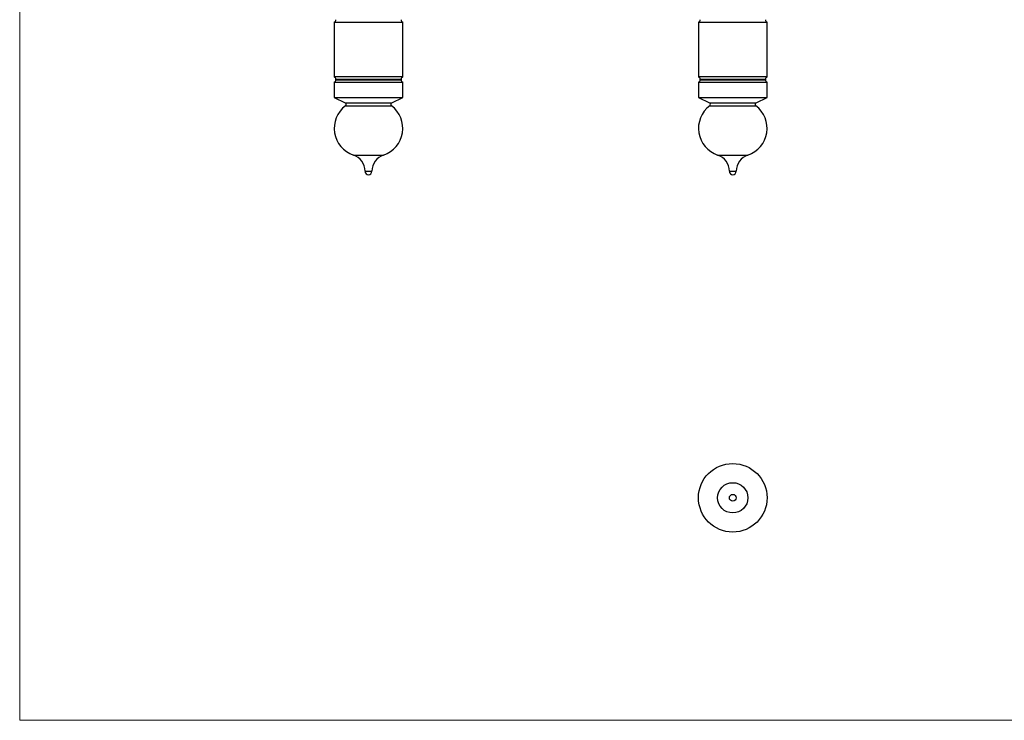
# Model space of a CAD drawing. Units: millimetres. Extents: x 10 to 584, y 10 to 410.
# Drawn here: x 10 to 297, y 10 to 214 of the extents above; entities that cross this region are included whole.
import ezdxf

# ---------------------------------------------------------------- set-up
doc = ezdxf.new("R2010")
doc.units = ezdxf.units.MM
doc.header["$LTSCALE"] = 2
doc.linetypes.add('HIDDEN', pattern=[1.905, 1.27, -0.635])

msp = doc.modelspace()

# ---------------------------------------------------------------- linework, layer by layer
at = {"color": 7, "linetype": 'Continuous', "lineweight": 18}
for p, q in [((10, 410), (10, 10)), ((10, 10), (584, 10))]:
    msp.add_line(p, q, dxfattribs=at)
at = {"color": 7, "linetype": 'Continuous', "lineweight": 25}
for p, q in [((101.67, 213.58), (101.67, 197.58)), ((101.67, 213.58), (121.67, 213.58)), ((121.67, 197.58), (121.67, 213.58)), ((207.85, 213.58), (207.85, 197.58)), ((207.85, 213.58), (217.85, 213.58)), ((217.85, 213.58), (227.85, 213.58)), ((227.85, 197.58), (227.85, 213.58)), ((121.67, 197.58), (101.67, 197.58)), ((101.67, 196.08), (101.67, 191.58)), ((101.67, 196.08), (121.67, 196.08)), ((102.17, 196.87), (102.17, 196.79)), ((121.17, 196.79), (121.17, 196.87)), ((121.67, 191.58), (121.67, 196.08)), ((227.85, 197.58), (207.85, 197.58)), ((207.85, 196.08), (207.85, 191.58)), ((207.85, 196.08), (217.85, 196.08)), ((208.35, 196.87), (208.35, 196.79)), ((217.85, 196.08), (227.85, 196.08)), ((227.35, 196.79), (227.35, 196.87)), ((227.85, 191.58), (227.85, 196.08)), ((101.67, 191.58), (104.89, 190.03)), ((101.67, 191.58), (121.67, 191.58)), ((118.46, 190.03), (121.67, 191.58)), ((207.85, 191.58), (211.07, 190.03)), ((207.85, 191.58), (227.85, 191.58)), ((224.64, 190.03), (227.85, 191.58))]:
    msp.add_line(p, q, dxfattribs=at)
at = {"color": 8, "linetype": 'Continuous', "lineweight": 25}
for p, q in [((121.17, 196.87), (102.17, 196.87)), ((102.17, 196.79), (121.17, 196.79)), ((217.85, 196.87), (208.35, 196.87)), ((208.35, 196.79), (227.35, 196.79)), ((227.35, 196.87), (217.85, 196.87)), ((104.89, 190.03), (118.46, 190.03)), ((211.07, 190.03), (224.64, 190.03)), ((104.97, 189.18), (118.37, 189.18)), ((211.15, 189.18), (224.56, 189.18)), ((107.27, 174.82), (116.08, 174.82)), ((213.45, 174.82), (222.26, 174.82)), ((110.67, 170.08), (112.67, 170.08)), ((216.85, 170.08), (218.85, 170.08))]:
    msp.add_line(p, q, dxfattribs=at)
at = {"color": 7, "linetype": 'HIDDEN', "lineweight": 18}
for p, q in [((102.17, 196.87), (121.17, 196.87)), ((121.17, 196.79), (102.17, 196.79)), ((111.67, 190.03), (104.89, 190.03)), ((118.46, 190.03), (111.67, 190.03)), ((111.67, 189.18), (104.97, 189.18)), ((118.37, 189.18), (111.67, 189.18)), ((111.67, 174.82), (107.27, 174.82)), ((116.08, 174.82), (111.67, 174.82)), ((111.67, 170.08), (110.67, 170.08)), ((112.67, 170.08), (111.67, 170.08))]:
    msp.add_line(p, q, dxfattribs=at)
at = {"color": 7, "linetype": 'Continuous', "lineweight": 25}
for radius in [10, 4.41, 1]:
    msp.add_circle((217.85, 74.88), radius, dxfattribs=at)
for centre, radius, start, end in [((101.42, 214.29), 0.75, 289.4712, 0), ((121.92, 214.29), 0.75, 180, 250.5288), ((207.6, 214.29), 0.75, 289.4712, 0), ((228.1, 214.29), 0.75, 180, 250.5288), ((101.42, 196.87), 0.75, 0, 70.5288), ((101.42, 196.79), 0.75, 289.4712, 0), ((121.92, 196.87), 0.75, 109.4712, 180), ((121.92, 196.79), 0.75, 180, 250.5288), ((207.6, 196.87), 0.75, 0, 70.5288), ((207.6, 196.79), 0.75, 289.4712, 0), ((228.1, 196.87), 0.75, 109.4712, 180), ((228.1, 196.79), 0.75, 180, 250.5288), ((104.67, 189.58), 0.5, 306.7353, 64.2811), ((118.67, 189.58), 0.5, 115.7189, 233.2647), ((210.85, 189.58), 0.5, 306.7353, 64.2811), ((224.85, 189.58), 0.5, 115.7189, 233.2647), ((109.88, 182.6), 8.21, 126.7353, 251.4187), ((113.46, 182.6), 8.21, 288.5813, 53.2647), ((216.06, 182.6), 8.21, 126.7353, 251.4187), ((219.65, 182.6), 8.21, 288.5813, 53.2647), ((105.67, 170.08), 5, 0, 71.4187), ((117.67, 170.08), 5, 108.5813, 180), ((211.85, 170.08), 5, 0, 71.4187), ((223.85, 170.08), 5, 108.5813, 180), ((111.67, 170.08), 1, 180, 0), ((217.85, 170.08), 1, 180, 0)]:
    msp.add_arc(centre, radius, start, end, dxfattribs=at)

doc.saveas('drawing.dxf')
